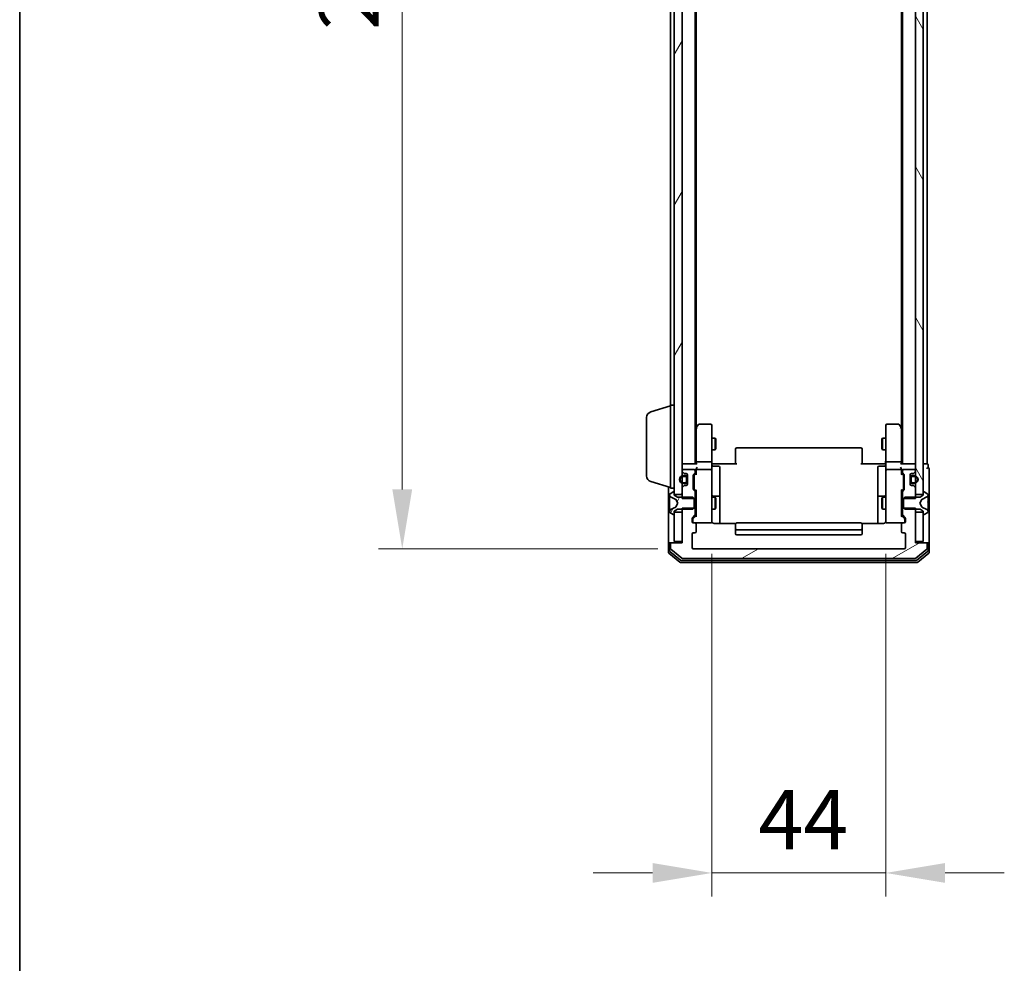
# Model space of a CAD drawing. Units: millimetres. Extents: x 10 to 7945, y 5 to 1691.
# Drawn here: x 280 to 529, y 737 to 975 of the extents above; entities that cross this region are included whole.
import ezdxf

# ---------------------------------------------------------------- set-up
doc = ezdxf.new("R2010")
doc.units = ezdxf.units.MM
doc.header["$LTSCALE"] = 0.666667
doc.layers.get('Defpoints').update_dxf_attribs({"lineweight": 25})
for name, color, linetype, lineweight in [('Border (ISO)', 7, 'Continuous', 35), ('Dimension (ISO)', 7, 'Continuous', 18), ('Dimension (ISO) @ 1', 7, 'Continuous', 18), ('Visible (ISO)', 7, 'Continuous', 35)]:
    doc.layers.add(name, color=color, linetype=linetype, lineweight=lineweight)
doc.layers.add('Hatch (ISO)', color=1, linetype='Continuous', lineweight=18, true_color=0xff0000)
doc.styles.add('Note Text (TK)', font='txt')
doc.dimstyles.new('Default - Method 1b (TK)', dxfattribs={"dimscale": 0.666667, "dimtxt": 2.5, "dimasz": 2.5, "dimexe": 1, "dimexo": 1.5, "dimgap": 1, "dimtad": 1, "dimtoh": 1, "dimrnd": 1e-08, "dimdsep": 46, "dimtxsty": 'Note Text (TK)', "dimcen": 0.09, "dimdle": 5, "dimclrd": 100, "dimclre": 100, "dimclrt": 7, "dimadec": 1, "dimazin": 1, "dimtfac": 1, "dimtmove": 0, "dimatfit": 3, "dimfxl": 0, "dimtolj": 1, "dimlwd": -1, "dimlwe": -1, "dimarcsym": 0})
pattern_1 = [(60, (193.333, -42.667), (-16.49778, 9.525), [])]

# ---------------------------------------------------------------- blocks, each defined once
blk = doc.blocks.new('図面枠 tk図枠')
at = {"layer": 'Border (ISO)'}
blk.add_line((14.5, 289), (14.5, 8), dxfattribs=at)
blk = doc.blocks.new('*D28')
at = {"layer": 'Defpoints', "color": 0, "transparency": 16777216}
for p in [(450.77, 1134.42), (377.13, 841.42), (450.77, 841.42)]:
    blk.add_point(p, dxfattribs=at)
at = {"layer": 'Dimension (ISO)', "color": 100, "transparency": 16777216}
for p, q in [((441.77, 1134.42), (371.13, 1134.42)), ((377.13, 1119.42), (377.13, 856.42)), ((441.77, 841.42), (371.13, 841.42))]:
    blk.add_line(p, q, dxfattribs=at)
for points in [[(374.63, 1119.42), (379.63, 1119.42), (377.13, 1134.42)], [(374.63, 856.42), (379.63, 856.42), (377.13, 841.42)]]:
    blk.add_solid(points, dxfattribs=at)
at = {"layer": 'Dimension (ISO)', "color": 7, "transparency": 16777216, "insert": (363.63, 972.67), "char_height": 15, "attachment_point": 4, "rotation": 90, "style": 'Note Text (TK)'}
blk.add_mtext('\\A1;293', dxfattribs=at)
blk = doc.blocks.new('*D78')
at = {"layer": 'Defpoints', "color": 0, "transparency": 16777216}
for p in [(455.47, 849.11), (499.47, 849.11), (499.47, 759.4)]:
    blk.add_point(p, dxfattribs=at)
at = {"layer": 'Dimension (ISO) @ 1', "color": 100, "transparency": 16777216}
for p, q in [((455.47, 840.11), (455.47, 753.4)), ((499.47, 840.11), (499.47, 753.4)), ((440.47, 759.4), (425.47, 759.4)), ((455.47, 759.4), (470.47, 759.4)), ((470.47, 759.4), (484.47, 759.4)), ((499.47, 759.4), (484.47, 759.4)), ((514.47, 759.4), (529.47, 759.4))]:
    blk.add_line(p, q, dxfattribs=at)
for points in [[(440.47, 761.9), (440.47, 756.9), (455.47, 759.4)], [(514.47, 761.9), (514.47, 756.9), (499.47, 759.4)]]:
    blk.add_solid(points, dxfattribs=at)
at = {"layer": 'Dimension (ISO) @ 1', "color": 7, "transparency": 16777216, "insert": (467.28, 772.9), "char_height": 15, "attachment_point": 4, "style": 'Note Text (TK)'}
blk.add_mtext('\\A1;44', dxfattribs=at)

msp = doc.modelspace()

# ---------------------------------------------------------------- hatches: boundary and pattern name
at = {"layer": 'Hatch (ISO)'}
h = msp.add_hatch(dxfattribs=at)
h.set_pattern_fill('ANSI31', color=256, scale=152.4, angle=14.999978, style=0)
h.set_pattern_definition(pattern_1)
h.paths.add_polyline_path([(445.9684, 855.1733), (447.9684, 855.1733), (447.9684, 1120.6733), (445.9684, 1120.6733)])
h = msp.add_hatch(dxfattribs=at)
h.set_pattern_fill('ANSI31', color=256, scale=152.4, angle=75.000175, style=0)
h.set_pattern_definition([(120.0002, (193.333, -42.667), (-16.49775, -9.52505), [])])
h.paths.add_polyline_path([(506.9684, 855.1733), (508.9684, 855.1733), (508.9684, 1120.6733), (506.9684, 1120.6733)])
h = msp.add_hatch(dxfattribs=at)
h.set_pattern_fill('ANSI31', color=256, scale=152.4, angle=14.999978, style=0)
h.set_pattern_definition(pattern_1)
edge = h.paths.add_edge_path()
edge.add_ellipse((445.8684, 850.1233), major_axis=(0.1, 0), ratio=1, start_angle=270, end_angle=360)
edge.add_line((445.9684, 850.1233), (445.9684, 850.9233))
edge.add_line((445.9684, 850.9233), (446.7684, 851.4233))
edge.add_line((446.7684, 851.4233), (450.6684, 851.4233))
edge.add_line((450.6684, 851.4233), (450.9684, 851.7233))
edge.add_line((450.9684, 851.7233), (450.9684, 854.1233))
edge.add_line((450.9684, 854.1233), (450.6684, 854.4233))
edge.add_line((450.6684, 854.4233), (446.7684, 854.4233))
edge.add_line((446.7684, 854.4233), (445.9684, 854.9233))
edge.add_line((445.9684, 854.9233), (445.9684, 855.7233))
edge.add_ellipse((445.8684, 855.7233), major_axis=(0, 0.1), ratio=1, start_angle=270, end_angle=360)
edge.add_line((445.8684, 855.8233), (445.8277, 855.8233))
edge.add_ellipse((445.8277, 855.6233), major_axis=(-0.2, 0), ratio=1, start_angle=270, end_angle=303.023868)
edge.add_line((445.7187, 855.791), (444.8594, 855.2325))
edge.add_ellipse((444.9684, 855.0648), major_axis=(-0.1677, -0.109), ratio=1, start_angle=270, end_angle=326.976132)
edge.add_line((444.7684, 855.0648), (444.7684, 854.9834))
edge.add_ellipse((445.2684, 854.9834), major_axis=(0, -0.5), ratio=1, start_angle=270, end_angle=333.608297)
edge.add_line((445.0461, 854.5355), (446.3427, 853.8921))
edge.add_ellipse((446.3204, 853.8473), major_axis=(0.0448, -0.0222), ratio=1, start_angle=54.391703, end_angle=90, ccw=False)
edge.add_line((446.3646, 853.8708), (446.8684, 852.9233))
edge.add_line((446.8684, 852.9233), (446.3646, 851.9758))
edge.add_ellipse((446.3204, 851.9993), major_axis=(-0.0235, -0.0441), ratio=1, start_angle=54.391703, end_angle=90, ccw=False)
edge.add_line((446.3427, 851.9545), (445.0461, 851.3112))
edge.add_ellipse((445.2684, 850.8633), major_axis=(-0.4479, -0.2223), ratio=1, start_angle=270, end_angle=333.608297)
edge.add_line((444.7684, 850.8633), (444.7684, 850.7819))
edge.add_ellipse((444.9684, 850.7819), major_axis=(0, -0.2), ratio=1, start_angle=270, end_angle=326.976132)
edge.add_line((444.8594, 850.6142), (445.7187, 850.0556))
edge.add_ellipse((445.8277, 850.2233), major_axis=(0.1677, -0.109), ratio=1, start_angle=270, end_angle=303.023868)
edge.add_line((445.8277, 850.0233), (445.8684, 850.0233))
h = msp.add_hatch(dxfattribs=at)
h.set_pattern_fill('ANSI31', color=256, scale=152.4, angle=-14.999978, style=0)
h.set_pattern_definition([(30, (193.333, -42.667), (-9.525, 16.49778), [])])
edge = h.paths.add_edge_path()
edge.add_line((506.9684, 851.6938), (503.6684, 851.6938))
edge.add_line((503.6684, 851.6938), (503.6684, 850.0976))
edge.add_ellipse((503.9684, 850.0976), major_axis=(0, -0.3), ratio=1, start_angle=270, end_angle=315)
edge.add_line((503.7562, 849.8855), (504.3805, 849.2612))
edge.add_ellipse((504.1684, 849.0491), major_axis=(0.2121, -0.2121), ratio=1, start_angle=45, end_angle=90, ccw=False)
edge.add_line((504.4684, 849.0491), (504.4684, 848.2233))
edge.add_ellipse((504.1684, 848.2233), major_axis=(0, -0.3), ratio=1, start_angle=0, end_angle=90, ccw=False)
edge.add_line((504.1684, 847.9233), (503.7684, 847.9233))
edge.add_ellipse((503.7684, 847.6233), major_axis=(-0.3, 0), ratio=1, start_angle=270, end_angle=360)
edge.add_line((503.4684, 847.6233), (503.4684, 845.7233))
edge.add_ellipse((503.7684, 845.7233), major_axis=(0, -0.3), ratio=1, start_angle=270, end_angle=360)
edge.add_line((503.7684, 845.4233), (504.1684, 845.4233))
edge.add_ellipse((504.1684, 845.1233), major_axis=(0.3, 0), ratio=1, start_angle=0, end_angle=90, ccw=False)
edge.add_line((504.4684, 845.1233), (504.4684, 841.7233))
edge.add_ellipse((504.1684, 841.7233), major_axis=(0, -0.3), ratio=1, start_angle=0, end_angle=90, ccw=False)
edge.add_line((504.1684, 841.4233), (450.7684, 841.4233))
edge.add_ellipse((450.7684, 841.7233), major_axis=(-0.3, 0), ratio=1, start_angle=0, end_angle=90, ccw=False)
edge.add_line((450.4684, 841.7233), (450.4684, 845.1233))
edge.add_ellipse((450.7684, 845.1233), major_axis=(0, 0.3), ratio=1, start_angle=0, end_angle=90, ccw=False)
edge.add_line((450.7684, 845.4233), (451.1684, 845.4233))
edge.add_ellipse((451.1684, 845.7233), major_axis=(0.3, 0), ratio=1, start_angle=270, end_angle=360)
edge.add_line((451.4684, 845.7233), (451.4684, 847.6233))
edge.add_ellipse((451.1684, 847.6233), major_axis=(0, 0.3), ratio=1, start_angle=270, end_angle=360)
edge.add_line((451.1684, 847.9233), (450.7684, 847.9233))
edge.add_ellipse((450.7684, 848.2233), major_axis=(-0.3, 0), ratio=1, start_angle=0, end_angle=90, ccw=False)
edge.add_line((450.4684, 848.2233), (450.4684, 849.0491))
edge.add_ellipse((450.7684, 849.0491), major_axis=(0, 0.3), ratio=1, start_angle=45, end_angle=90, ccw=False)
edge.add_line((450.5562, 849.2612), (451.1805, 849.8855))
edge.add_ellipse((450.9684, 850.0976), major_axis=(0.2121, 0.2121), ratio=1, start_angle=270, end_angle=315)
edge.add_line((451.2684, 850.0976), (451.2684, 851.6938))
edge.add_line((451.2684, 851.6938), (447.9684, 851.6938))
edge.add_line((447.9684, 851.6938), (447.9684, 842.9233))
edge.add_line((447.9684, 842.9233), (445.2684, 842.9233))
edge.add_ellipse((445.2684, 842.6233), major_axis=(-0.3, 0), ratio=1, start_angle=270, end_angle=360)
edge.add_line((444.9684, 842.6233), (444.9684, 841.5638))
edge.add_ellipse((445.2684, 841.5638), major_axis=(0, -0.3), ratio=1, start_angle=270, end_angle=320.194429)
edge.add_line((445.0763, 841.3334), (447.8849, 838.9929))
edge.add_ellipse((448.077, 839.2233), major_axis=(0.2305, -0.1921), ratio=1, start_angle=270, end_angle=309.805571)
edge.add_line((448.077, 838.9233), (506.8598, 838.9233))
edge.add_ellipse((506.8598, 839.2233), major_axis=(0.3, 0), ratio=1, start_angle=270, end_angle=309.805571)
edge.add_line((507.0518, 838.9929), (509.8604, 841.3334))
edge.add_ellipse((509.6684, 841.5638), major_axis=(0.2305, 0.1921), ratio=1, start_angle=270, end_angle=320.194429)
edge.add_line((509.9684, 841.5638), (509.9684, 842.6233))
edge.add_ellipse((509.6684, 842.6233), major_axis=(0, 0.3), ratio=1, start_angle=270, end_angle=360)
edge.add_line((509.6684, 842.9233), (506.9684, 842.9233))
edge.add_line((506.9684, 842.9233), (506.9684, 851.6938))

# ---------------------------------------------------------------- linework, layer by layer
at = {"layer": 'Visible (ISO)'}
for p, q in [((445.9684, 1120.6733), (445.9684, 855.1733)), ((447.9684, 855.1733), (447.9684, 1120.6733)), ((506.9684, 1120.6733), (506.9684, 855.1733)), ((508.9684, 855.1733), (508.9684, 1120.6733)), ((451.2684, 862.9233), (451.2684, 1112.9233)), ((503.6684, 862.9233), (503.6684, 1112.9233)), ((509.9684, 862.9233), (509.9684, 1112.9233)), ((451.4684, 871.99), (451.4684, 1103.8567)), ((503.4684, 871.99), (503.4684, 1103.8567)), ((444.9684, 877.7233), (444.9684, 1098.1233)), ((440.0373, 876.044), (444.9684, 877.5233)), ((444.9684, 856.7233), (444.9684, 877.7233)), ((444.9684, 877.7233), (445.9684, 877.7233)), ((438.9684, 859.8394), (438.9684, 874.6073)), ((451.5284, 872.07), (451.2684, 871.7233)), ((452.0784, 872.8033), (451.5284, 872.07)), ((451.7684, 871.8599), (451.6128, 872.0155)), ((455.1684, 872.9233), (452.3184, 872.9233)), ((455.4684, 871.8599), (455.4684, 872.6233)), ((499.4684, 872.6233), (499.4684, 871.8599)), ((502.6184, 872.9233), (499.7684, 872.9233)), ((503.4084, 872.07), (502.8584, 872.8033)), ((503.1684, 871.8599), (503.324, 872.0155)), ((503.6684, 871.7233), (503.4084, 872.07)), ((451.4684, 871.89), (451.4684, 863.2991)), ((455.4684, 863.2991), (455.4684, 871.8599)), ((499.4684, 871.8599), (499.4684, 863.2991)), ((503.4684, 863.2991), (503.4684, 871.89)), ((455.4684, 869.4233), (456.315, 869.4233)), ((456.315, 866.4233), (456.315, 869.4233)), ((456.4684, 869.1166), (456.315, 869.4233)), ((456.4684, 869.1166), (456.4684, 866.7301)), ((498.4684, 869.1166), (498.6217, 869.4233)), ((498.4684, 866.7301), (498.4684, 869.1166)), ((498.6217, 869.4233), (498.6217, 866.4233)), ((499.4684, 869.4233), (498.6217, 869.4233)), ((455.4684, 866.4233), (456.315, 866.4233)), ((456.4684, 866.7301), (456.315, 866.4233)), ((461.4684, 866.5648), (461.4684, 866.6233)), ((461.4684, 866.5648), (461.4684, 865.8576)), ((461.4684, 865.7162), (461.4684, 865.8576)), ((461.4684, 865.7162), (461.4684, 863.3375)), ((493.1684, 866.9233), (461.7684, 866.9233)), ((493.4684, 866.6233), (493.4684, 866.5648)), ((493.4684, 865.8576), (493.4684, 866.5648)), ((493.4684, 865.8576), (493.4684, 865.7162)), ((493.4684, 863.3375), (493.4684, 865.7162)), ((498.4684, 866.7301), (498.6217, 866.4233)), ((499.4684, 866.4233), (498.6217, 866.4233)), ((447.9684, 862.9233), (448.2684, 862.9233)), ((451.5562, 862.9233), (448.2684, 862.9233)), ((451.4684, 863.2991), (451.4684, 862.9233)), ((455.1684, 863.4233), (451.7684, 863.4233)), ((455.4684, 863.2991), (455.4684, 861.1233)), ((455.9684, 862.9233), (455.4761, 862.9233)), ((455.7684, 862.322), (457.1684, 862.322)), ((455.9684, 862.9233), (461.7684, 862.9233)), ((457.4684, 858.0924), (457.4684, 862.022)), ((461.4684, 862.9233), (461.4684, 863.3375)), ((493.1684, 862.9233), (498.9684, 862.9233)), ((493.4684, 863.3375), (493.4684, 862.9233)), ((497.4684, 862.022), (497.4684, 858.0924)), ((499.1684, 862.322), (497.7684, 862.322)), ((499.4606, 862.9233), (498.9684, 862.9233)), ((499.4684, 861.1233), (499.4684, 863.2991)), ((503.1684, 863.4233), (499.7684, 863.4233)), ((506.6684, 862.9233), (503.3805, 862.9233)), ((503.4684, 862.9233), (503.4684, 863.2991)), ((506.6684, 862.9233), (506.9684, 862.9233)), ((509.6684, 862.9233), (508.9684, 862.9233)), ((509.6684, 862.9233), (509.9684, 862.9233)), ((510.1684, 861.9233), (510.1684, 862.6233)), ((447.9684, 861.1233), (447.9684, 861.0476)), ((448.0562, 860.8355), (448.3805, 860.5112)), ((450.9684, 861.4233), (448.2684, 861.4233)), ((448.7684, 859.9233), (448.2684, 859.9233)), ((448.2684, 859.7233), (448.7684, 859.7233)), ((448.5926, 860.4233), (448.9684, 860.4233)), ((449.2684, 860.1233), (449.2684, 857.7233)), ((450.7684, 856.4976), (450.7684, 859.9991)), ((450.8562, 860.2112), (451.1805, 860.5355)), ((450.9684, 859.799), (450.9684, 859.6556)), ((450.9684, 859.6556), (450.9684, 856.841)), ((451.0563, 860.0112), (451.4684, 860.4233)), ((451.2684, 860.7476), (451.2684, 861.1233)), ((451.4684, 861.4991), (451.4684, 861.1233)), ((451.4684, 861.1233), (451.4684, 860.2472)), ((455.1684, 861.4233), (451.7684, 861.4233)), ((455.4684, 860.3051), (455.4684, 861.1233)), ((455.4684, 849.1087), (455.4684, 860.3051)), ((499.4684, 861.1233), (499.4684, 860.3051)), ((499.4684, 860.3051), (499.4684, 849.1087)), ((503.1684, 861.4233), (499.7684, 861.4233)), ((503.4684, 861.1233), (503.4684, 861.4991)), ((503.4684, 860.2472), (503.4684, 861.1233)), ((503.4684, 860.4233), (503.8805, 860.0112)), ((503.6684, 861.1233), (503.6684, 860.7476)), ((503.7562, 860.5355), (504.0805, 860.2112)), ((506.6684, 861.4233), (503.9684, 861.4233)), ((503.9684, 859.6556), (503.9684, 859.799)), ((503.9684, 856.841), (503.9684, 859.6556)), ((504.1684, 859.9991), (504.1684, 856.4976)), ((505.6684, 857.7233), (505.6684, 860.1233)), ((505.9684, 860.4233), (506.3441, 860.4233)), ((506.6684, 859.9233), (506.1684, 859.9233)), ((506.1684, 859.7233), (506.6684, 859.7233)), ((506.5562, 860.5112), (506.8805, 860.8355)), ((506.9684, 861.0476), (506.9684, 861.1233)), ((510.4684, 857.9233), (510.4684, 861.6233)), ((440.0373, 858.4026), (444.9684, 856.9233)), ((444.4684, 857.0733), (444.4684, 842.6233)), ((448.3805, 857.3355), (448.0562, 857.0112)), ((448.7684, 858.1233), (448.2684, 858.1233)), ((448.2684, 857.9233), (448.7684, 857.9233)), ((448.9684, 857.4233), (448.5926, 857.4233)), ((449.0684, 859.4233), (449.0684, 858.4233)), ((449.2684, 858.4233), (449.2684, 859.4233)), ((457.4684, 854.4179), (457.4684, 858.0924)), ((497.4684, 858.0924), (497.4684, 854.4179)), ((505.6684, 859.4233), (505.6684, 858.4233)), ((505.8684, 858.4233), (505.8684, 859.4233)), ((506.3441, 857.4233), (505.9684, 857.4233)), ((506.6684, 858.1233), (506.1684, 858.1233)), ((506.1684, 857.9233), (506.6684, 857.9233)), ((506.8805, 857.0112), (506.5562, 857.3355)), ((510.4684, 842.6233), (510.4684, 857.9233)), ((444.7684, 855.0648), (444.7684, 854.9834)), ((444.7684, 854.9834), (444.7684, 854.9461)), ((444.7684, 854.9461), (444.7684, 854.1665)), ((445.7187, 855.791), (444.8594, 855.2325)), ((444.9684, 856.7233), (445.9684, 856.7233)), ((445.0461, 854.5355), (446.3427, 853.8921)), ((445.8684, 855.8233), (445.8277, 855.8233)), ((445.9684, 854.9233), (445.9684, 855.7233)), ((445.9684, 855.1733), (447.9684, 855.1733)), ((446.7684, 854.4233), (445.9684, 854.9233)), ((447.9684, 856.7991), (447.9684, 854.1528)), ((451.1805, 855.9612), (450.8562, 856.2855)), ((450.9684, 856.841), (450.9684, 856.6976)), ((451.0563, 856.4854), (451.4684, 856.0733)), ((451.2684, 854.1528), (451.2684, 855.7491)), ((451.4684, 856.2494), (451.4684, 849.5972)), ((457.1684, 854.7179), (455.7684, 854.7179)), ((499.1684, 854.7179), (497.7684, 854.7179)), ((503.8805, 856.4854), (503.4684, 856.0733)), ((503.4684, 849.5972), (503.4684, 856.2494)), ((503.6684, 855.7491), (503.6684, 854.1528)), ((504.0805, 856.2855), (503.7562, 855.9612)), ((503.9684, 856.6976), (503.9684, 856.841)), ((506.9684, 854.1528), (506.9684, 856.7991)), ((506.9684, 855.1733), (508.9684, 855.1733)), ((508.9684, 854.9233), (508.1684, 854.4233)), ((508.5941, 853.8921), (509.8906, 854.5355)), ((508.9684, 855.7233), (508.9684, 854.9233)), ((509.1091, 855.8233), (509.0684, 855.8233)), ((510.0774, 855.2325), (509.2181, 855.791)), ((510.1684, 854.9834), (510.1684, 855.0648)), ((510.1684, 854.9461), (510.1684, 854.9834)), ((510.1684, 854.1665), (510.1684, 854.9461)), ((444.7684, 853.3274), (444.7684, 854.1665)), ((444.7684, 853.3274), (444.7684, 853.3138)), ((444.7684, 853.3138), (444.7684, 852.5329)), ((444.7684, 852.5329), (444.7684, 852.5193)), ((444.7684, 851.6801), (444.7684, 852.5193)), ((446.3646, 853.8708), (446.8684, 852.9233)), ((446.8684, 852.9233), (446.3646, 851.9758)), ((450.6684, 854.4233), (446.7684, 854.4233)), ((447.9684, 854.1528), (451.2684, 854.1528)), ((450.9684, 854.1233), (450.6684, 854.4233)), ((450.9684, 851.7233), (450.9684, 854.1233)), ((451.2684, 854.4233), (451.4684, 854.4233)), ((451.2684, 854.1528), (451.2684, 851.6938)), ((455.4684, 854.4233), (456.315, 854.4233)), ((456.315, 851.4233), (456.315, 854.4233)), ((456.4684, 854.1166), (456.315, 854.4233)), ((456.4684, 854.1166), (456.4684, 851.7301)), ((457.4684, 854.2463), (457.4684, 854.4179)), ((457.4684, 847.8335), (457.4684, 854.2463)), ((497.4684, 854.4179), (497.4684, 854.2463)), ((497.4684, 854.2463), (497.4684, 847.8335)), ((498.4684, 854.1166), (498.6217, 854.4233)), ((498.4684, 851.7301), (498.4684, 854.1166)), ((498.6217, 854.4233), (498.6217, 851.4233)), ((499.4684, 854.4233), (498.6217, 854.4233)), ((503.6684, 854.4233), (503.4684, 854.4233)), ((503.6684, 854.1528), (506.9684, 854.1528)), ((503.6684, 851.6938), (503.6684, 854.1528)), ((504.2684, 854.4233), (503.9684, 854.1233)), ((503.9684, 854.1233), (503.9684, 851.7233)), ((508.1684, 854.4233), (504.2684, 854.4233)), ((508.0684, 852.9233), (508.5722, 853.8708)), ((508.5722, 851.9758), (508.0684, 852.9233)), ((510.1684, 854.1665), (510.1684, 853.3274)), ((510.1684, 853.3138), (510.1684, 853.3274)), ((510.1684, 852.5329), (510.1684, 853.3138)), ((510.1684, 852.5193), (510.1684, 852.5329)), ((510.1684, 852.5193), (510.1684, 851.6801)), ((444.7684, 851.6801), (444.7684, 850.9006)), ((444.7684, 850.9006), (444.7684, 850.8633)), ((444.7684, 850.8633), (444.7684, 850.7819)), ((444.8594, 850.6142), (445.7187, 850.0556)), ((446.3427, 851.9545), (445.0461, 851.3112)), ((445.8277, 850.0233), (445.8684, 850.0233)), ((445.9684, 850.9233), (446.7684, 851.4233)), ((445.9684, 850.1233), (445.9684, 850.9233)), ((447.9684, 850.6733), (445.9684, 850.6733)), ((445.9684, 850.6733), (445.9684, 843.2233)), ((446.7684, 851.4233), (450.6684, 851.4233)), ((451.2684, 851.6938), (447.9684, 851.6938)), ((447.9684, 851.6938), (447.9684, 842.9233)), ((447.9684, 843.2233), (447.9684, 850.6733)), ((450.5562, 849.2612), (451.1805, 849.8855)), ((450.6684, 851.4233), (450.9684, 851.7233)), ((451.4684, 849.7733), (450.7563, 849.0612)), ((451.2684, 850.0976), (451.2684, 851.6938)), ((451.2684, 851.4233), (451.4684, 851.4233)), ((455.4684, 851.4233), (456.315, 851.4233)), ((456.4684, 851.7301), (456.315, 851.4233)), ((498.4684, 851.7301), (498.6217, 851.4233)), ((499.4684, 851.4233), (498.6217, 851.4233)), ((503.6684, 851.4233), (503.4684, 851.4233)), ((503.4684, 849.7733), (504.1805, 849.0612)), ((506.9684, 851.6938), (503.6684, 851.6938)), ((503.6684, 851.6938), (503.6684, 850.0976)), ((503.7562, 849.8855), (504.3805, 849.2612)), ((503.9684, 851.7233), (504.2684, 851.4233)), ((504.2684, 851.4233), (508.1684, 851.4233)), ((506.9684, 842.9233), (506.9684, 851.6938)), ((508.9684, 850.6733), (506.9684, 850.6733)), ((506.9684, 850.6733), (506.9684, 843.2233)), ((508.1684, 851.4233), (508.9684, 850.9233)), ((509.8906, 851.3112), (508.5941, 851.9545)), ((508.9684, 850.9233), (508.9684, 850.1233)), ((508.9684, 843.2233), (508.9684, 850.6733)), ((509.0684, 850.0233), (509.1091, 850.0233)), ((509.2181, 850.0556), (510.0774, 850.6142)), ((510.1684, 850.9006), (510.1684, 851.6801)), ((510.1684, 850.8633), (510.1684, 850.9006)), ((510.1684, 850.7819), (510.1684, 850.8633)), ((450.4684, 848.2233), (450.4684, 849.0491)), ((450.6684, 848.849), (450.6684, 848.7125)), ((450.6684, 848.7125), (450.6684, 848.2233)), ((451.1684, 847.9233), (450.7684, 847.9233)), ((451.1684, 847.9233), (455.1684, 847.9233)), ((451.4684, 845.7233), (451.4684, 847.6233)), ((455.4684, 848.2233), (455.4684, 849.1087)), ((461.5543, 847.8335), (455.9684, 847.8335)), ((461.4684, 847.5648), (461.4684, 847.6233)), ((461.4684, 847.5648), (461.4684, 846.8576)), ((493.1684, 847.9233), (461.7684, 847.9233)), ((498.9684, 847.8335), (493.3824, 847.8335)), ((493.4684, 847.6233), (493.4684, 847.5648)), ((493.4684, 846.8576), (493.4684, 847.5648)), ((499.4684, 849.1087), (499.4684, 848.2233)), ((499.7684, 847.9233), (503.7684, 847.9233)), ((503.4684, 847.6233), (503.4684, 845.7233)), ((504.1684, 847.9233), (503.7684, 847.9233)), ((504.2684, 848.7125), (504.2684, 848.849)), ((504.2684, 848.2233), (504.2684, 848.7125)), ((504.4684, 849.0491), (504.4684, 848.2233)), ((450.4684, 841.7233), (450.4684, 845.1233)), ((450.7684, 845.4233), (451.1684, 845.4233)), ((461.4684, 846.7162), (461.4684, 846.8576)), ((461.4684, 846.7162), (461.4684, 846.5233)), ((461.4684, 846.5233), (461.4684, 845.2233)), ((461.7684, 846.2233), (493.1684, 846.2233)), ((461.7684, 844.9233), (493.1684, 844.9233)), ((493.4684, 846.8576), (493.4684, 846.7162)), ((493.4684, 846.5233), (493.4684, 846.7162)), ((493.4684, 845.2233), (493.4684, 846.5233)), ((503.7684, 845.4233), (504.1684, 845.4233)), ((504.4684, 845.1233), (504.4684, 841.7233)), ((444.4684, 842.6233), (444.4684, 840.5638)), ((444.7684, 842.9233), (445.0684, 842.9233)), ((444.7684, 842.6233), (444.7684, 840.9647)), ((444.9684, 842.6233), (444.9684, 841.5638)), ((445.2684, 842.9233), (445.0684, 842.9233)), ((447.9684, 842.9233), (445.2684, 842.9233)), ((445.9684, 843.2233), (447.9684, 843.2233)), ((506.9684, 843.2233), (508.9684, 843.2233)), ((509.6684, 842.9233), (506.9684, 842.9233)), ((509.8684, 842.9233), (509.6684, 842.9233)), ((509.8684, 842.9233), (510.1684, 842.9233)), ((509.9684, 841.5638), (509.9684, 842.6233)), ((510.1684, 840.9647), (510.1684, 842.6233)), ((510.4684, 840.5638), (510.4684, 842.6233)), ((444.5763, 840.3334), (447.3849, 837.9929)), ((444.8763, 840.7342), (447.566, 838.4929)), ((445.0763, 841.3334), (447.8849, 838.9929)), ((504.1684, 841.4233), (450.7684, 841.4233)), ((507.0518, 838.9929), (509.8604, 841.3334)), ((507.3708, 838.4929), (510.0604, 840.7342)), ((507.5518, 837.9929), (510.3604, 840.3334)), ((447.577, 837.9233), (507.3598, 837.9233)), ((447.758, 838.4233), (507.1787, 838.4233)), ((448.077, 838.9233), (506.8598, 838.9233))]:
    msp.add_line(p, q, dxfattribs=at)
for centre, radius, start, end in [((440.4684, 874.6073), 1.5, 106.699244, 180), ((451.7684, 871.89), 0.3, 156.562015, 180), ((451.7684, 871.89), 0.3, 143.130102, 156.562016), ((452.3184, 872.6233), 0.3, 90, 143.130102), ((455.1684, 872.6233), 0.3, 0, 90), ((499.7684, 872.6233), 0.3, 90, 180), ((502.6184, 872.6233), 0.3, 36.869898, 90), ((503.1684, 871.89), 0.3, 23.437984, 36.869898), ((503.1684, 871.89), 0.3, 0, 23.437984), ((461.7684, 866.6233), 0.3, 90, 180), ((493.1684, 866.6233), 0.3, 0, 90), ((448.2684, 862.6233), 0.3, 90, 180), ((455.7684, 862.622), 0.3, 180, 270), ((457.1684, 862.022), 0.3, 0, 90), ((497.7684, 862.022), 0.3, 90, 180), ((499.1684, 862.622), 0.3, 270, 0), ((506.6684, 862.6233), 0.3, 0, 90), ((509.8684, 862.6233), 0.3, 0, 90), ((440.4684, 859.8394), 1.5, 180, 253.300756), ((448.2684, 858.9233), 1, 90, 270), ((448.2684, 858.9233), 0.8, 90, 270), ((448.2684, 861.1233), 0.3, 90, 180), ((448.2684, 861.0476), 0.3, 180, 225), ((448.5926, 860.7233), 0.3, 225, 270), ((448.7684, 859.4233), 0.5, 0, 90), ((448.7684, 859.4233), 0.3, 0, 90), ((448.9684, 860.1233), 0.3, 0, 90), ((451.0684, 859.9991), 0.3, 135, 180), ((450.9684, 861.1233), 0.3, 0, 90), ((450.9684, 860.7476), 0.3, 315, 0), ((451.7684, 861.1233), 0.3, 156.562016, 180), ((451.7684, 861.1233), 0.3, 90, 121.244455), ((455.1684, 861.1233), 0.3, 0, 90), ((499.7684, 861.1233), 0.3, 90, 180), ((503.1684, 861.1233), 0.3, 58.755545, 90), ((503.1684, 861.1233), 0.3, 0, 23.437985), ((503.9684, 861.1233), 0.3, 90, 180), ((503.9684, 860.7476), 0.3, 180, 225), ((503.8684, 859.9991), 0.3, 0, 45), ((505.9684, 860.1233), 0.3, 90, 180), ((506.1684, 859.4233), 0.5, 90, 180), ((506.1684, 859.4233), 0.3, 90, 180), ((506.3441, 860.7233), 0.3, 270, 315), ((506.6684, 861.1233), 0.3, 0, 90), ((506.6684, 858.9233), 1, 270, 90), ((506.6684, 858.9233), 0.8, 270, 90), ((506.6684, 861.0476), 0.3, 315, 0), ((510.1684, 861.6233), 0.3, 90, 180), ((510.1684, 861.6233), 0.3, 0, 90), ((448.5926, 857.1233), 0.3, 90, 135), ((448.7684, 858.4233), 0.3, 270, 0), ((448.7684, 858.4233), 0.5, 270, 0), ((448.9684, 857.7233), 0.3, 270, 0), ((506.1684, 858.4233), 0.5, 180, 270), ((505.9684, 857.7233), 0.3, 180, 270), ((506.1684, 858.4233), 0.3, 180, 270), ((506.3441, 857.1233), 0.3, 45, 90), ((444.9684, 855.0648), 0.2, 123.023868, 180), ((445.2684, 854.9834), 0.5, 180, 243.608297), ((445.8277, 855.6233), 0.2, 90, 123.023868), ((445.8684, 855.7233), 0.1, 0, 90), ((448.2684, 856.7991), 0.3, 135, 180), ((451.0684, 856.4976), 0.3, 180, 225), ((450.9684, 855.7491), 0.3, 0, 45), ((455.7684, 855.0179), 0.3, 180, 270), ((457.1684, 854.4179), 0.3, 0, 90), ((497.7684, 854.4179), 0.3, 90, 180), ((499.1684, 855.0179), 0.3, 270, 0), ((503.9684, 855.7491), 0.3, 135, 180), ((503.8684, 856.4976), 0.3, 315, 0), ((506.6684, 856.7991), 0.3, 0, 45), ((509.0684, 855.7233), 0.1, 90, 180), ((509.1091, 855.6233), 0.2, 56.976132, 90), ((509.6684, 854.9834), 0.5, 296.391703, 0), ((509.9684, 855.0648), 0.2, 0, 56.976132), ((446.3204, 853.8473), 0.05, 28, 63.608297), ((508.6163, 853.8473), 0.05, 116.391703, 152), ((445.2684, 850.8633), 0.5, 116.391703, 180), ((444.9684, 850.7819), 0.2, 180, 236.976132), ((445.8277, 850.2233), 0.2, 236.976132, 270), ((445.8684, 850.1233), 0.1, 270, 0), ((446.3204, 851.9993), 0.05, 296.391703, 332), ((450.9684, 850.0976), 0.3, 315, 0), ((503.9684, 850.0976), 0.3, 180, 225), ((508.6163, 851.9993), 0.05, 208, 243.608297), ((509.0684, 850.1233), 0.1, 180, 270), ((509.1091, 850.2233), 0.2, 270, 303.023868), ((509.6684, 850.8633), 0.5, 0, 63.608297), ((509.9684, 850.7819), 0.2, 303.023868, 0), ((450.7684, 849.0491), 0.3, 135, 180), ((450.7684, 848.2233), 0.3, 180, 270), ((450.9684, 848.2233), 0.3, 180, 270), ((451.1684, 847.6233), 0.3, 0, 90), ((455.1684, 848.2233), 0.3, 270, 0), ((455.9684, 848.4233), 0.5, 180, 194.475525), ((461.7684, 847.6233), 0.3, 90, 180), ((493.1684, 847.6233), 0.3, 0, 90), ((498.9684, 848.4233), 0.5, 345.524475, 0), ((499.7684, 848.2233), 0.3, 180, 270), ((503.7684, 847.6233), 0.3, 90, 180), ((503.9684, 848.2233), 0.3, 270, 0), ((504.1684, 848.2233), 0.3, 270, 0), ((504.1684, 849.0491), 0.3, 0, 45), ((450.7684, 845.1233), 0.3, 90, 180), ((451.1684, 845.7233), 0.3, 270, 0), ((461.7684, 846.5233), 0.3, 180, 270), ((461.7684, 845.2233), 0.3, 180, 270), ((493.1684, 846.5233), 0.3, 270, 0), ((493.1684, 845.2233), 0.3, 270, 0), ((503.7684, 845.7233), 0.3, 180, 270), ((504.1684, 845.1233), 0.3, 0, 90), ((444.7684, 842.6233), 0.3, 90, 180), ((445.0684, 842.6233), 0.3, 90, 180), ((445.2684, 842.6233), 0.3, 90, 180), ((509.6684, 842.6233), 0.3, 0, 90), ((509.8684, 842.6233), 0.3, 0, 90), ((510.1684, 842.6233), 0.3, 0, 90), ((444.7684, 840.5638), 0.3, 180, 230.194429), ((445.0684, 840.9647), 0.3, 180, 230.194429), ((445.2684, 841.5638), 0.3, 180, 230.194429), ((450.7684, 841.7233), 0.3, 180, 270), ((504.1684, 841.7233), 0.3, 270, 0), ((509.6684, 841.5638), 0.3, 309.805571, 0), ((509.8684, 840.9647), 0.3, 309.805571, 0), ((510.1684, 840.5638), 0.3, 309.805571, 0), ((447.577, 838.2233), 0.3, 230.194429, 270), ((447.758, 838.7233), 0.3, 230.194429, 270), ((448.077, 839.2233), 0.3, 230.194429, 270), ((506.8598, 839.2233), 0.3, 270, 309.805571), ((507.1787, 838.7233), 0.3, 270, 309.805571), ((507.3598, 838.2233), 0.3, 270, 309.805571)]:
    msp.add_arc(centre, radius, start, end, dxfattribs=at)
for centre, major_axis, ratio, start_param, end_param in [((451.7458, 871.8599), (-0.4823, -0.2411), 0.37002441, 4.52944541, 4.80417225), ((503.1909, 871.8599), (0.4823, -0.2411), 0.37002441, 1.47901306, 1.75373989), ((451.7684, 863.2991), (-0.3, 0), 0.41421356, 4.71238898, 6.28318531), ((451.7684, 862.6233), (0.2772, -0.2772), 0.41421356, 1.96349541, 2.74889357), ((451.7684, 861.7991), (0.2772, 0.2772), 0.41421356, 1.17809725, 1.96349541), ((455.1684, 863.2991), (-0.3, 0), 0.41421356, 3.14159265, 4.71238898), ((499.7684, 863.2991), (-0.3, 0), 0.41421356, 4.71238898, 6.28318531), ((503.1684, 863.2991), (-0.3, 0), 0.41421356, 3.14159265, 4.71238898), ((503.1684, 862.6233), (-0.2772, -0.2772), 0.41421356, 3.53429174, 4.3196899), ((503.1684, 861.7991), (-0.2772, 0.2772), 0.41421356, 4.3196899, 5.10508806), ((451.2684, 859.799), (0, 0.3), 0.99985076, 0.78532354, 1.57079633), ((451.7684, 861.4991), (0, 0.4243), 0.70710678, 0.78539816, 1.57079633), ((451.7684, 860.1441), (0.2958, -0.1246), 0.40041045, 3.30861727, 3.95211838), ((451.7684, 861.0911), (-0.2044, 0.6487), 0.33843751, 1.23011504, 1.46454615), ((451.7458, 861.1233), (-0.483, 0.2515), 0.33843751, 4.88684285, 5.16156968), ((503.1909, 861.1233), (0.483, 0.2515), 0.33843751, 1.12161563, 1.39634246), ((503.1684, 861.4991), (0, 0.4243), 0.70710678, 4.71238898, 5.49778714), ((503.1684, 861.0911), (0.2044, 0.6487), 0.33843751, 4.81863915, 5.05307027), ((503.1684, 860.1441), (-0.2958, -0.1246), 0.40041045, 2.33106693, 2.97456804), ((503.6684, 859.799), (0, 0.3), 0.99985076, 4.71238898, 5.49786177), ((451.2684, 856.6976), (0, -0.3), 0.99985076, 4.71238898, 5.49786177), ((451.7684, 856.3526), (0.2958, 0.1246), 0.40041045, 2.33106693, 2.97456804), ((503.1684, 856.3526), (-0.2958, 0.1246), 0.40041045, 3.30861727, 3.95211838), ((503.6684, 856.6976), (0, -0.3), 0.99985076, 0.78532354, 1.57079633), ((451.7684, 849.4941), (0.2958, -0.1246), 0.40041045, 3.30861727, 3.95211838), ((503.1684, 849.4941), (-0.2958, -0.1246), 0.40041045, 2.33106693, 2.97456804), ((450.9684, 848.849), (0, 0.3), 0.99985076, 0.78532354, 1.57079633), ((503.9684, 848.849), (0, 0.3), 0.99985076, 4.71238898, 5.49786177)]:
    msp.add_ellipse(centre, major_axis=major_axis, ratio=ratio, start_param=start_param, end_param=end_param, dxfattribs=at)
for points, knots in [([(451.4931, 872.0093), (451.4959, 872.0104), (451.4987, 872.0114), (451.5155, 872.0164), (451.537, 872.0192), (451.5739, 872.0193), (451.5936, 872.0179), (451.6128, 872.0155)], [0.2508867575, 0.2508867575, 0.2508867575, 0.2508867575, 0.2528779694, 0.2528779694, 0.2619584182, 0.2619584182, 0.268388032, 0.268388032, 0.268388032, 0.268388032]), ([(503.4436, 872.0093), (503.4412, 872.0103), (503.4386, 872.0112), (503.4214, 872.0164), (503.4021, 872.019), (503.3648, 872.0194), (503.344, 872.0181), (503.324, 872.0155)], [0.3810312192, 0.3810312192, 0.3810312192, 0.3810312192, 0.382741903, 0.382741903, 0.3917616542, 0.3917616542, 0.3985536381, 0.3985536381, 0.3985536381, 0.3985536381]), ([(455.4684, 864.0859), (455.4684, 863.9255), (455.4806, 863.7654), (455.497, 863.3781), (455.4919, 863.1503), (455.4802, 862.9233)], [0, 0, 0, 0, 0.048110419, 0.048110419, 0.116296336, 0.116296336, 0.116296336, 0.116296336]), ([(499.4566, 862.9233), (499.4467, 863.1166), (499.44, 863.3103), (499.4517, 863.6979), (499.4684, 863.8917), (499.4684, 864.0859)], [0, 0, 0, 0, 0.058051954, 0.058051954, 0.116308205, 0.116308205, 0.116308205, 0.116308205]), ([(451.4931, 861.2427), (451.4955, 861.2482), (451.4981, 861.2537), (451.5153, 861.2876), (451.5347, 861.3138), (451.5719, 861.3512), (451.5928, 861.3675), (451.6128, 861.3798)], [0.3810312192, 0.3810312192, 0.3810312192, 0.3810312192, 0.382741903, 0.382741903, 0.3917616542, 0.3917616542, 0.3985536381, 0.3985536381, 0.3985536381, 0.3985536381]), ([(503.4436, 861.2427), (503.4409, 861.2489), (503.438, 861.255), (503.4213, 861.2875), (503.3998, 861.3167), (503.3628, 861.3528), (503.3431, 861.368), (503.324, 861.3798)], [0.2508867575, 0.2508867575, 0.2508867575, 0.2508867575, 0.2528779694, 0.2528779694, 0.2619584182, 0.2619584182, 0.268388032, 0.268388032, 0.268388032, 0.268388032]), ([(444.8514, 854.682), (444.7981, 854.7634), (444.7688, 854.8546), (444.7684, 854.9442), (444.7684, 854.9451), (444.7684, 854.9461)], [0, 0, 0, 0, 0.0320559737, 0.0320559737, 0.0323943032, 0.0323943032, 0.0323943032, 0.0323943032]), ([(444.7684, 854.9461), (444.7684, 854.945), (444.7684, 854.944), (444.7684, 854.9336), (444.7686, 854.9242), (444.7689, 854.9147)], [-0.03239430317, -0.03239430317, -0.03239430317, -0.03239430317, -0.03205597372, -0.03205597372, -0.02897275834, -0.02897275834, -0.02897275834, -0.02897275834]), ([(510.1684, 854.9461), (510.1684, 854.9451), (510.1684, 854.9442), (510.1684, 854.9426), (510.1684, 854.9419), (510.1683, 854.9412)], [-0.000338329447, -0.000338329447, -0.000338329447, -0.000338329447, 0, 0, 0.000241517914, 0.000241517914, 0.000241517914, 0.000241517914]), ([(510.1684, 854.9409), (510.1684, 854.9416), (510.1684, 854.9423), (510.1684, 854.944), (510.1684, 854.945), (510.1684, 854.9461)], [-0.000230599076, -0.000230599076, -0.000230599076, -0.000230599076, 0, 0, 0.000338329447, 0.000338329447, 0.000338329447, 0.000338329447]), ([(444.7684, 853.3127), (444.7684, 853.3128), (444.7684, 853.313), (444.7684, 853.3133), (444.7684, 853.3136), (444.7684, 853.3138)], [-0.000230599076, -0.000230599076, -0.000230599076, -0.000230599076, 0, 0, 0.000338329447, 0.000338329447, 0.000338329447, 0.000338329447]), ([(444.7684, 853.3127), (444.7684, 853.3126), (444.7684, 853.3125), (444.7684, 853.3122), (444.7684, 853.3119), (444.7684, 853.3116)], [-0.000054249657, -0.000054249657, -0.000054249657, -0.000054249657, 0, 0, 0.000241517914, 0.000241517914, 0.000241517914, 0.000241517914]), ([(444.8514, 852.6228), (444.7981, 852.6208), (444.7688, 852.5748), (444.7684, 852.5338), (444.7684, 852.5333), (444.7684, 852.5329)], [0, 0, 0, 0, 0.0320559737, 0.0320559737, 0.0323943032, 0.0323943032, 0.0323943032, 0.0323943032]), ([(444.7684, 852.5329), (444.7684, 852.5331), (444.7684, 852.5333), (444.7684, 852.5355), (444.7686, 852.5375), (444.7689, 852.5395)], [-0.03239430317, -0.03239430317, -0.03239430317, -0.03239430317, -0.03205597372, -0.03205597372, -0.02897275834, -0.02897275834, -0.02897275834, -0.02897275834]), ([(510.0854, 853.2239), (510.1387, 853.2259), (510.1679, 853.2719), (510.1684, 853.3129), (510.1684, 853.3133), (510.1684, 853.3138)], [0, 0, 0, 0, 0.0320559737, 0.0320559737, 0.0323943032, 0.0323943032, 0.0323943032, 0.0323943032]), ([(510.1684, 853.3138), (510.1684, 853.3136), (510.1684, 853.3133), (510.1683, 853.3112), (510.1682, 853.3092), (510.1679, 853.3072)], [-0.03239430317, -0.03239430317, -0.03239430317, -0.03239430317, -0.03205597372, -0.03205597372, -0.02897275834, -0.02897275834, -0.02897275834, -0.02897275834]), ([(510.1684, 852.534), (510.1684, 852.534), (510.1684, 852.5341), (510.1684, 852.5345), (510.1684, 852.5348), (510.1683, 852.5351)], [-0.000054249657, -0.000054249657, -0.000054249657, -0.000054249657, 0, 0, 0.000241517914, 0.000241517914, 0.000241517914, 0.000241517914]), ([(510.1684, 852.534), (510.1684, 852.5338), (510.1684, 852.5337), (510.1684, 852.5333), (510.1684, 852.5331), (510.1684, 852.5329)], [-0.000230599076, -0.000230599076, -0.000230599076, -0.000230599076, 0, 0, 0.000338329447, 0.000338329447, 0.000338329447, 0.000338329447]), ([(444.7684, 850.9058), (444.7684, 850.9051), (444.7684, 850.9044), (444.7684, 850.9027), (444.7684, 850.9016), (444.7684, 850.9006)], [-0.000230599076, -0.000230599076, -0.000230599076, -0.000230599076, 0, 0, 0.000338329447, 0.000338329447, 0.000338329447, 0.000338329447]), ([(444.7684, 850.9006), (444.7684, 850.9015), (444.7684, 850.9025), (444.7684, 850.9041), (444.7684, 850.9047), (444.7684, 850.9054)], [-0.000338329447, -0.000338329447, -0.000338329447, -0.000338329447, 0, 0, 0.000241517914, 0.000241517914, 0.000241517914, 0.000241517914]), ([(510.0854, 851.1646), (510.1387, 851.0833), (510.1679, 850.9921), (510.1684, 850.9025), (510.1684, 850.9015), (510.1684, 850.9006)], [0, 0, 0, 0, 0.0320559737, 0.0320559737, 0.0323943032, 0.0323943032, 0.0323943032, 0.0323943032]), ([(510.1684, 850.9006), (510.1684, 850.9016), (510.1684, 850.9027), (510.1683, 850.9131), (510.1682, 850.9225), (510.1679, 850.9319)], [-0.03239430317, -0.03239430317, -0.03239430317, -0.03239430317, -0.03205597372, -0.03205597372, -0.02897275834, -0.02897275834, -0.02897275834, -0.02897275834]), ([(455.4842, 848.2983), (455.4918, 848.2693), (455.4947, 848.2388), (455.4915, 848.1781), (455.485, 848.1472), (455.4629, 848.0874), (455.4463, 848.058), (455.4054, 848.0085), (455.3813, 847.9875), (455.3281, 847.9538), (455.2984, 847.9408), (455.2521, 847.9287), (455.236, 847.9259), (455.2159, 847.9241), (455.212, 847.9238), (455.2052, 847.9235), (455.2023, 847.9234), (455.1986, 847.9234), (455.1978, 847.9233), (455.1968, 847.9233), (455.1967, 847.9233), (455.1964, 847.9233), (455.1962, 847.9233), (455.1959, 847.9233), (455.1957, 847.9233), (455.1951, 847.9233), (455.1951, 847.9233), (455.1949, 847.9233), (455.1949, 847.9233), (455.1948, 847.9233), (455.1947, 847.9233), (455.1946, 847.9233), (455.1944, 847.9233), (455.1937, 847.9233), (455.1928, 847.9233), (455.1875, 847.9233), (455.1796, 847.9233), (455.1709, 847.9233), (455.1684, 847.9233), (455.1684, 847.9233)], [0.000005213, 0.000005213, 0.000005213, 0.000005213, 0.00898832, 0.00898832, 0.018239681, 0.018239681, 0.028115632, 0.028115632, 0.037485959, 0.037485959, 0.046989378, 0.046989378, 0.051857963, 0.051857963, 0.053027621, 0.053027621, 0.053905057, 0.053905057, 0.054149572, 0.054149572, 0.054205275, 0.054205275, 0.054261141, 0.054261141, 0.054374585, 0.054374585, 0.05482772, 0.05482772, 0.055271617, 0.055271617, 0.056603141, 0.056603141, 0.060597569, 0.060597569, 0.072581459, 0.072581459, 0.108535426, 0.108535426, 0.129223217, 0.129223217, 0.129223217, 0.129223217]), ([(455.9684, 847.8335), (455.9081, 847.8335), (455.8374, 847.8487), (455.7244, 847.8982), (455.6627, 847.9421), (455.574, 848.035), (455.5319, 848.101), (455.5023, 848.1749), (455.4974, 848.1891), (455.493, 848.2037)], [0.1514440253, 0.1514440253, 0.1514440253, 0.1514440253, 0.1695183242, 0.1695183242, 0.1884621188, 0.1884621188, 0.2080337433, 0.2080337433, 0.2123547888, 0.2123547888, 0.2123547888, 0.2123547888]), ([(499.4437, 848.2038), (499.4393, 848.1891), (499.4344, 848.1749), (499.4048, 848.101), (499.3627, 848.035), (499.2741, 847.9421), (499.2123, 847.8982), (499.0993, 847.8487), (499.0286, 847.8335), (498.9684, 847.8335)], [0.0905327328, 0.0905327328, 0.0905327328, 0.0905327328, 0.0948543073, 0.0948543073, 0.1144259318, 0.1144259318, 0.1333697264, 0.1333697264, 0.1514440253, 0.1514440253, 0.1514440253, 0.1514440253]), ([(499.7684, 847.9233), (499.7684, 847.9233), (499.7535, 847.9233), (499.7445, 847.9233), (499.7431, 847.9233), (499.7423, 847.9233), (499.7422, 847.9233), (499.742, 847.9233), (499.7421, 847.9233), (499.7417, 847.9233), (499.7416, 847.9233), (499.7412, 847.9233), (499.7411, 847.9233), (499.7408, 847.9233), (499.7407, 847.9233), (499.7403, 847.9233), (499.74, 847.9233), (499.7387, 847.9233), (499.7376, 847.9234), (499.7277, 847.9236), (499.7188, 847.9242), (499.6951, 847.9269), (499.6802, 847.9297), (499.6351, 847.9421), (499.6054, 847.9554), (499.5513, 847.9907), (499.5263, 848.0133), (499.4868, 848.064), (499.4715, 848.0925), (499.4505, 848.1518), (499.4445, 848.1833), (499.4424, 848.2427), (499.4454, 848.2712), (499.4525, 848.2983)], [0, 0, 0, 0, 0.05281698, 0.05281698, 0.069058485, 0.069058485, 0.072103526, 0.072103526, 0.074387349, 0.074387349, 0.074816546, 0.074816546, 0.074899328, 0.074899328, 0.074982835, 0.074982835, 0.075066474, 0.075066474, 0.075406247, 0.075406247, 0.078053099, 0.078053099, 0.082569071, 0.082569071, 0.092099444, 0.092099444, 0.101941642, 0.101941642, 0.111390241, 0.111390241, 0.120811977, 0.120811977, 0.129218709, 0.129218709, 0.129218709, 0.129218709])]:
    msp.add_open_spline(points, degree=3, knots=knots, dxfattribs=at)
for points in [[(444.7689, 854.9147), (444.7718, 854.8262), (444.7875, 854.7364), (444.814, 854.6557)], [(444.7689, 852.5395), (444.7718, 852.5581), (444.7875, 852.5767), (444.814, 852.5776)], [(510.1679, 853.3072), (510.1649, 853.2886), (510.1492, 853.2699), (510.1227, 853.269)], [(510.1679, 850.9319), (510.1649, 851.0205), (510.1492, 851.1103), (510.1227, 851.1909)]]:
    msp.add_open_spline(points, degree=3, dxfattribs=at)

# ---------------------------------------------------------------- block references
at = {"xscale": 6, "yscale": 6, "zscale": 6}
msp.add_blockref('図面枠 tk図枠', (193.3333, -42.6667), dxfattribs=at)

# ---------------------------------------------------------------- dimensions: what is measured, and where the dimension line sits
at = {"layer": 'Dimension (ISO) @ 1', "color": 100, "true_color": 0x00ff3f}
dim = msp.add_linear_dim(base=(377.1308, 841.4233), p1=(450.7684, 1134.4233), p2=(450.7684, 841.4233), angle=90, dimstyle='Default - Method 1b (TK)', override={"dimscale": 1, "dimtxt": 15, "dimasz": 15, "dimexe": 6, "dimexo": 9, "dimgap": 6, "dimdec": 2, "dimcen": 0.54, "dimtol": 0, "dimlim": 0, "dimtp": 0, "dimtm": 0, "dimtdec": 2, "dimtix": 0, "dimtofl": 0, "dimtmove": 0, "dimatfit": 1}, dxfattribs=at)
dim.commit()
dim.dimension.update_dxf_attribs({"geometry": '*D28', "text_midpoint": (377.1308, 987.9233), "dimtype": 128})
dim = msp.add_linear_dim(base=(499.4684, 759.4023), p1=(455.4684, 849.1087), p2=(499.4684, 849.1087), dimstyle='Default - Method 1b (TK)', override={"dimscale": 1, "dimtxt": 15, "dimasz": 15, "dimexe": 6, "dimexo": 9, "dimgap": 6, "dimdec": 2, "dimcen": 0.54, "dimtol": 0, "dimlim": 0, "dimtp": 0, "dimtm": 0, "dimtdec": 2, "dimtix": 0, "dimtofl": 0, "dimtmove": 0, "dimatfit": 3}, dxfattribs=at)
dim.commit()
dim.dimension.update_dxf_attribs({"geometry": '*D78', "text_midpoint": (477.4684, 759.4023), "dimtype": 160})

doc.saveas('drawing.dxf')
